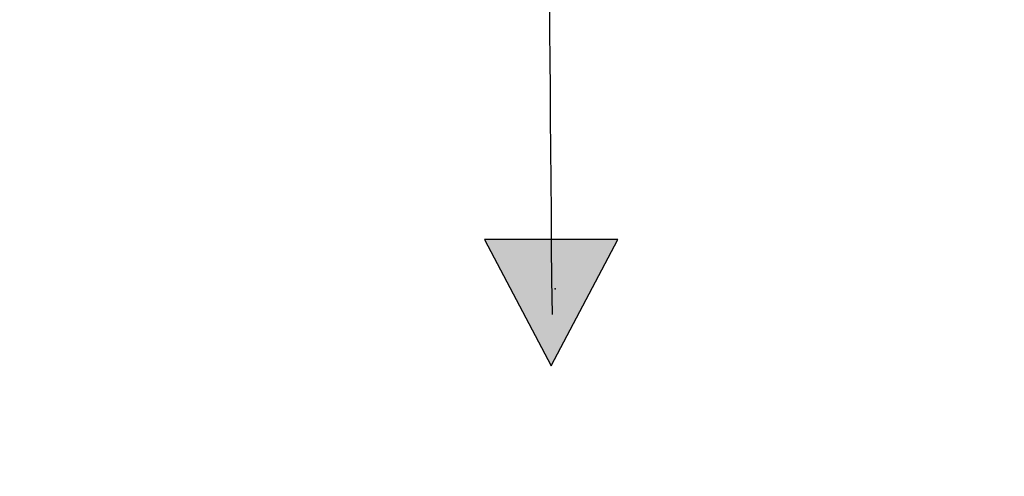
# Paper-space layout 'Layout1' of a CAD drawing. Units: inches. Extents: x 0 to 16.7, y -0.8 to 10.7.
# Drawn here: x 11.3 to 12.7, y 4.8 to 5.5 of the extents above; entities that cross this region are included whole.
import ezdxf
from ezdxf import colors
from ezdxf.entities.mleader import LeaderData, LeaderLine
from ezdxf.lldxf.tags import DXFTag
from ezdxf.math import Vec2, Vec3

# ---------------------------------------------------------------- set-up
doc = ezdxf.new("R2010")
doc.units = ezdxf.units.IN
doc.header["$MEASUREMENT"] = 0
doc.layers.add('Default', color=7, linetype='Continuous')
doc.layers.add('DV1_Default', color=7, linetype='Continuous')
tags = doc.linetypes.add('HIDDEN2', pattern=[0.1875, 0.125, -0.0625]).pattern_tags.tags
tags[6:7] = [DXFTag(74, 4), DXFTag(75, 0), DXFTag(340, '0'), DXFTag(46, 0.0), DXFTag(50, 0.0), DXFTag(44, 0.0), DXFTag(45, 0.0)]
tags[4:5] = [DXFTag(74, 4), DXFTag(75, 0), DXFTag(340, '0'), DXFTag(46, 0.0), DXFTag(50, 0.0), DXFTag(44, 0.0), DXFTag(45, 0.0)]

# ---------------------------------------------------------------- blocks, each defined once
blk = doc.blocks.new('SE')
at = {"layer": 'DV1_Default', "linetype": 'Continuous'}
blk.add_hatch(color=7, dxfattribs=at).paths.add_polyline_path([(11.9535, 5.1641), (12.0435, 4.9935), (12.1334, 5.1641)])
at = {"layer": 'DV1_Default', "color": 7, "linetype": 'Continuous'}
for p, q in [((11.9535, 5.1641), (12.0435, 4.9935)), ((12.1334, 5.1641), (11.9535, 5.1641)), ((12.0435, 4.9935), (12.1334, 5.1641))]:
    blk.add_line(p, q, dxfattribs=at)
at = {"layer": 'DV1_Default', "color": 7, "linetype": 'HIDDEN2'}
blk.add_open_spline([(12.0435, 6.9764), (12.0441, 6.7176), (12.0599, 6.4692), (12.0338, 6.0777), (12.0445, 5.0629)], degree=3, knots=[0, 0, 0, 0, 0.49064, 1, 1, 1, 1], dxfattribs=at)
at = {"layer": 'DV1_Default', "color": 7, "linetype": 'Continuous'}
blk.add_point((12.0487, 5.0973), dxfattribs=at)
blk = doc.blocks.new('_DOT')
at = {"color": 0}
blk.add_line((0, 0), (-1, 0), dxfattribs=at)
at = {"color": 0, "const_width": 0.333}
blk.add_lwpolyline([(-0.1665, 0, 1), (0.1665, 0, 1)], format="xyb", close=True, dxfattribs=at)

psp = doc.layouts.get("Layout1")

# ---------------------------------------------------------------- block references
at = {"layer": 'Default'}
psp.add_blockref('SE', (0, 0), dxfattribs=at)

# ---------------------------------------------------------------- leaders
at = {"layer": 'Default', "color": 7, "linetype": 'Continuous'}
ml = psp.add_multileader_mtext('Standard', dxfattribs=at)
ml.set_content('{\\pxsm0.9;\\fArial|b0||i0||c0|p34;\\W1.;100% OUTSIDE AIR\\PWITH RECIRCULATING OPTION\\POR MIXED AIR\\P}', color=256)
ml.set_leader_properties()
ml.set_arrow_properties(name='DOT')
ml.build(insert=Vec2(0, 0))
ml.multileader.update_dxf_attribs({"leader_type": 0, "dogleg_length": 0, "arrow_head_size": 0.24})
ctx = ml.context
ctx.base_point, ctx.char_height, ctx.arrow_head_size, ctx.landing_gap_size = Vec3(8.538298, 9.991212), 0.24, 0.24, 0.084
ctx.text_align_type = 1
notes = []
notes.append((ctx, [(0, (0, 0, 0), (0, 0), (1, 0), 1, [])]))
ctx.mtext.insert, ctx.mtext.alignment = Vec3(11.137978, 10.113252), 2
ml = psp.add_multileader_mtext('Standard', dxfattribs=at)
ml.set_content('{\\pxsm0.9;\\fArial|b0||i0||c0|p34;\\W1.;COMPRESSOR\\P}', color=256)
ml.set_leader_properties()
ml.build(insert=Vec2(0, 0))
ml.multileader.update_dxf_attribs({"dogleg_length": 0.36, "arrow_head_size": 0.12})
ctx = ml.context
ctx.base_point, ctx.char_height, ctx.arrow_head_size, ctx.landing_gap_size = Vec3(13.472949, 5.033177), 0.12, 0.12, 0.042
notes.append((ctx, [(0, (1, 1, 0), (13.112949, 5.033177), (1, 0), 0.36, [(0, [(12.297423, 6.115932)], 0, [])])]))
ctx.mtext.insert = Vec3(13.514949, 5.094197)
for ctx, leaders in notes:
    for number, flags, end, landing, length, lines in leaders:
        leader = LeaderData()
        leader.index, (leader.has_last_leader_line, leader.has_dogleg_vector, leader.attachment_direction) = number, flags
        leader.last_leader_point, leader.dogleg_vector, leader.dogleg_length = Vec3(end), Vec3(landing), length
        for number, points, colour, breaks in lines:
            line = LeaderLine()
            line.index, line.vertices, line.color, line.breaks = number, Vec3.list(points), colors.encode_raw_color(colour), breaks
            leader.lines.append(line)
        ctx.leaders.append(leader)

doc.saveas('drawing.dxf')
